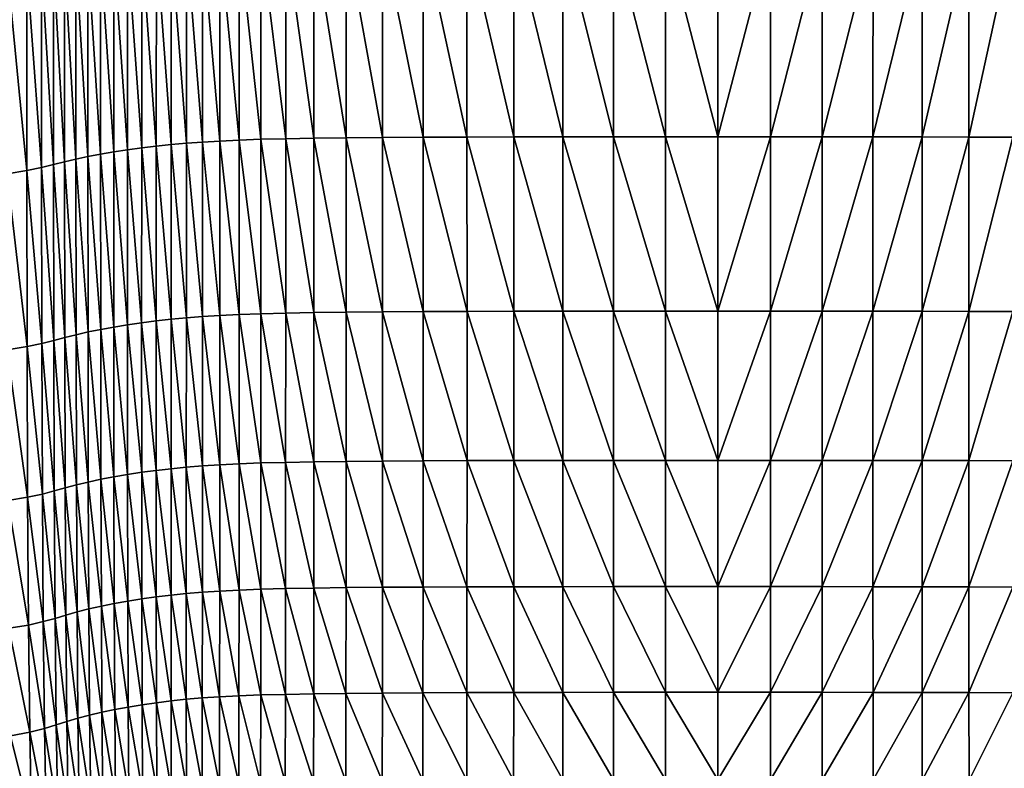
# Model space of a CAD drawing. Extents: x -0.207 to 0.207, y -0.37 to 0.381.
# Drawn here: x -0.087 to 0.036, y -0.161 to -0.068 of the extents above; entities that cross this region are included whole.
import ezdxf

# ---------------------------------------------------------------- set-up
doc = ezdxf.new("R2010")
doc.units = 0
doc.header["$MEASUREMENT"] = 0
doc.layers.get('0').update_dxf_attribs({"linetype": 'CONTINUOUS'})

msp = doc.modelspace()

# ---------------------------------------------------------------- linework, layer by layer
for points in [[(-0.05951, -0.08264, -0.25332), (-0.06191, -0.05761, -0.25278), (-0.05951, -0.0575, -0.25334)], [(-0.05681, -0.08254, -0.2538), (-0.05951, -0.0575, -0.25334), (-0.05681, -0.05742, -0.25382)], [(-0.05681, -0.08254, -0.2538), (-0.05951, -0.08264, -0.25332), (-0.05951, -0.0575, -0.25334)], [(-0.05374, -0.08247, -0.25421), (-0.05681, -0.05742, -0.25382), (-0.05374, -0.05734, -0.25423)], [(-0.05374, -0.08247, -0.25421), (-0.05681, -0.08254, -0.2538), (-0.05681, -0.05742, -0.25382)], [(-0.05024, -0.0824, -0.25454), (-0.05374, -0.05734, -0.25423), (-0.05024, -0.05728, -0.25457)], [(-0.05024, -0.0824, -0.25454), (-0.05374, -0.08247, -0.25421), (-0.05374, -0.05734, -0.25423)], [(-0.04624, -0.08235, -0.25481), (-0.05024, -0.05728, -0.25457), (-0.04624, -0.05724, -0.25484)], [(-0.04624, -0.08235, -0.25481), (-0.05024, -0.0824, -0.25454), (-0.05024, -0.05728, -0.25457)], [(-0.04624, -0.05724, -0.25484), (-0.0417, -0.0572, -0.25505), (-0.0417, -0.08232, -0.25502)], [(-0.04624, -0.05724, -0.25484), (-0.0417, -0.08232, -0.25502), (-0.04624, -0.08235, -0.25481)], [(-0.0417, -0.0572, -0.25505), (-0.03666, -0.05717, -0.25521), (-0.03666, -0.08229, -0.25518)], [(-0.0417, -0.0572, -0.25505), (-0.03666, -0.08229, -0.25518), (-0.0417, -0.08232, -0.25502)], [(-0.03666, -0.05717, -0.25521), (-0.0312, -0.05715, -0.25532), (-0.0312, -0.08227, -0.2553)], [(-0.03666, -0.05717, -0.25521), (-0.0312, -0.08227, -0.2553), (-0.03666, -0.08229, -0.25518)], [(-0.0312, -0.05715, -0.25532), (-0.02539, -0.05714, -0.2554), (-0.02538, -0.08225, -0.25537)], [(-0.0312, -0.05715, -0.25532), (-0.02538, -0.08225, -0.25537), (-0.0312, -0.08227, -0.2553)], [(-0.02539, -0.05714, -0.2554), (-0.01929, -0.05713, -0.25544), (-0.01928, -0.08224, -0.25542)], [(-0.02539, -0.05714, -0.2554), (-0.01928, -0.08224, -0.25542), (-0.02538, -0.08225, -0.25537)], [(-0.01929, -0.05713, -0.25544), (-0.01298, -0.05713, -0.25547), (-0.01297, -0.08224, -0.25544)], [(-0.01929, -0.05713, -0.25544), (-0.01297, -0.08224, -0.25544), (-0.01928, -0.08224, -0.25542)], [(-0.01298, -0.05713, -0.25547), (-0.00652, -0.05712, -0.25548), (-0.00652, -0.08224, -0.25545)], [(-0.01298, -0.05713, -0.25547), (-0.00652, -0.08224, -0.25545), (-0.01297, -0.08224, -0.25544)], [(-0.00652, -0.05712, -0.25548), (0, -0.05712, -0.25548), (0, -0.08224, -0.25545)], [(-0.00652, -0.05712, -0.25548), (0, -0.08224, -0.25545), (-0.00652, -0.08224, -0.25545)], [(0.00652, -0.05712, -0.25548), (0.00652, -0.08224, -0.25545), (0, -0.08224, -0.25545)], [(0.00652, -0.05712, -0.25548), (0, -0.08224, -0.25545), (0, -0.05712, -0.25548)], [(0.01298, -0.05713, -0.25547), (0.00652, -0.08224, -0.25545), (0.00652, -0.05712, -0.25548)], [(0.01298, -0.05713, -0.25547), (0.01297, -0.08224, -0.25544), (0.00652, -0.08224, -0.25545)], [(0.01929, -0.05713, -0.25544), (0.01928, -0.08224, -0.25542), (0.01297, -0.08224, -0.25544)], [(0.01929, -0.05713, -0.25544), (0.01297, -0.08224, -0.25544), (0.01298, -0.05713, -0.25547)], [(0.02539, -0.05714, -0.2554), (0.01928, -0.08224, -0.25542), (0.01929, -0.05713, -0.25544)], [(0.02539, -0.05714, -0.2554), (0.02538, -0.08225, -0.25537), (0.01928, -0.08224, -0.25542)], [(0.0312, -0.05715, -0.25532), (0.02538, -0.08225, -0.25537), (0.02539, -0.05714, -0.2554)], [(0.0312, -0.05715, -0.25532), (0.0312, -0.08227, -0.2553), (0.02538, -0.08225, -0.25537)], [(0.03666, -0.05717, -0.25521), (0.0312, -0.08227, -0.2553), (0.0312, -0.05715, -0.25532)], [(0.03666, -0.05717, -0.25521), (0.03666, -0.08229, -0.25518), (0.0312, -0.08227, -0.2553)], [(-0.07341, -0.08385, -0.24741), (-0.0751, -0.05888, -0.24621), (-0.0734, -0.05864, -0.24743)], [(-0.07164, -0.08361, -0.24854), (-0.07341, -0.08385, -0.24741), (-0.0734, -0.05864, -0.24743)], [(-0.07164, -0.08361, -0.24854), (-0.0734, -0.05864, -0.24743), (-0.07163, -0.05842, -0.24856)], [(-0.06983, -0.08339, -0.24957), (-0.07164, -0.08361, -0.24854), (-0.07163, -0.05842, -0.24856)], [(-0.06983, -0.08339, -0.24957), (-0.07163, -0.05842, -0.24856), (-0.06982, -0.05821, -0.2496)], [(-0.06798, -0.0832, -0.25052), (-0.06983, -0.08339, -0.24957), (-0.06982, -0.05821, -0.2496)], [(-0.06798, -0.0832, -0.25052), (-0.06982, -0.05821, -0.2496), (-0.06797, -0.05803, -0.25054)], [(-0.06608, -0.08303, -0.25136), (-0.06798, -0.0832, -0.25052), (-0.06797, -0.05803, -0.25054)], [(-0.06608, -0.08303, -0.25136), (-0.06797, -0.05803, -0.25054), (-0.06607, -0.05787, -0.25138)], [(-0.06408, -0.08288, -0.2521), (-0.06608, -0.08303, -0.25136), (-0.06607, -0.05787, -0.25138)], [(-0.06408, -0.08288, -0.2521), (-0.06607, -0.05787, -0.25138), (-0.06407, -0.05773, -0.25212)], [(-0.06191, -0.08275, -0.25275), (-0.06408, -0.08288, -0.2521), (-0.06407, -0.05773, -0.25212)], [(-0.06191, -0.08275, -0.25275), (-0.06407, -0.05773, -0.25212), (-0.06191, -0.05761, -0.25278)], [(-0.05951, -0.08264, -0.25332), (-0.06191, -0.08275, -0.25275), (-0.06191, -0.05761, -0.25278)], [(-0.07982, -0.085, -0.24208), (-0.08123, -0.06001, -0.24058), (-0.07982, -0.05971, -0.24209)], [(-0.07833, -0.08469, -0.24352), (-0.07982, -0.05971, -0.24209), (-0.07832, -0.05942, -0.24354)], [(-0.07833, -0.08469, -0.24352), (-0.07982, -0.085, -0.24208), (-0.07982, -0.05971, -0.24209)], [(-0.07675, -0.08439, -0.24489), (-0.07833, -0.08469, -0.24352), (-0.07832, -0.05942, -0.24354)], [(-0.07675, -0.08439, -0.24489), (-0.07832, -0.05942, -0.24354), (-0.07675, -0.05914, -0.24491)], [(-0.07511, -0.08411, -0.24619), (-0.07675, -0.05914, -0.24491), (-0.0751, -0.05888, -0.24621)], [(-0.07511, -0.08411, -0.24619), (-0.07675, -0.08439, -0.24489), (-0.07675, -0.05914, -0.24491)], [(-0.07341, -0.08385, -0.24741), (-0.07511, -0.08411, -0.24619), (-0.0751, -0.05888, -0.24621)], [(-0.08593, -0.08643, -0.23207), (-0.08834, -0.0616, -0.22543), (-0.08592, -0.06111, -0.2321)], [(-0.08408, -0.08604, -0.2363), (-0.08593, -0.08643, -0.23207), (-0.08592, -0.06111, -0.2321)], [(-0.08408, -0.08604, -0.2363), (-0.08592, -0.06111, -0.2321), (-0.08408, -0.06069, -0.23632)], [(-0.08259, -0.08568, -0.23887), (-0.08408, -0.06069, -0.23632), (-0.08259, -0.06034, -0.23888)], [(-0.08259, -0.08568, -0.23887), (-0.08408, -0.08604, -0.2363), (-0.08408, -0.06069, -0.23632)], [(-0.08123, -0.08533, -0.24057), (-0.08259, -0.06034, -0.23888), (-0.08123, -0.06001, -0.24058)], [(-0.08123, -0.08533, -0.24057), (-0.08259, -0.08568, -0.23887), (-0.08259, -0.06034, -0.23888)], [(-0.07982, -0.085, -0.24208), (-0.08123, -0.08533, -0.24057), (-0.08123, -0.06001, -0.24058)], [(-0.08593, -0.08643, -0.23207), (-0.08836, -0.08685, -0.22535), (-0.08834, -0.0616, -0.22543)], [(-0.06799, -0.10492, -0.25047), (-0.06983, -0.08339, -0.24957), (-0.06798, -0.0832, -0.25052)], [(-0.06609, -0.10474, -0.25131), (-0.06799, -0.10492, -0.25047), (-0.06798, -0.0832, -0.25052)], [(-0.06609, -0.10474, -0.25131), (-0.06798, -0.0832, -0.25052), (-0.06608, -0.08303, -0.25136)], [(-0.06409, -0.10458, -0.25205), (-0.06609, -0.10474, -0.25131), (-0.06608, -0.08303, -0.25136)], [(-0.06409, -0.10458, -0.25205), (-0.06608, -0.08303, -0.25136), (-0.06408, -0.08288, -0.2521)], [(-0.06192, -0.10445, -0.2527), (-0.06409, -0.10458, -0.25205), (-0.06408, -0.08288, -0.2521)], [(-0.06192, -0.10445, -0.2527), (-0.06408, -0.08288, -0.2521), (-0.06191, -0.08275, -0.25275)], [(-0.05952, -0.10433, -0.25327), (-0.06192, -0.10445, -0.2527), (-0.06191, -0.08275, -0.25275)], [(-0.05952, -0.10433, -0.25327), (-0.06191, -0.08275, -0.25275), (-0.05951, -0.08264, -0.25332)], [(-0.05681, -0.10424, -0.25375), (-0.05952, -0.10433, -0.25327), (-0.05951, -0.08264, -0.25332)], [(-0.05681, -0.10424, -0.25375), (-0.05951, -0.08264, -0.25332), (-0.05681, -0.08254, -0.2538)], [(-0.05374, -0.10416, -0.25416), (-0.05681, -0.08254, -0.2538), (-0.05374, -0.08247, -0.25421)], [(-0.05374, -0.10416, -0.25416), (-0.05681, -0.10424, -0.25375), (-0.05681, -0.08254, -0.2538)], [(-0.05024, -0.10409, -0.2545), (-0.05374, -0.08247, -0.25421), (-0.05024, -0.0824, -0.25454)], [(-0.05024, -0.10409, -0.2545), (-0.05374, -0.10416, -0.25416), (-0.05374, -0.08247, -0.25421)], [(-0.04624, -0.10404, -0.25477), (-0.05024, -0.0824, -0.25454), (-0.04624, -0.08235, -0.25481)], [(-0.04624, -0.10404, -0.25477), (-0.05024, -0.10409, -0.2545), (-0.05024, -0.0824, -0.25454)], [(-0.04624, -0.08235, -0.25481), (-0.0417, -0.08232, -0.25502), (-0.04169, -0.104, -0.25498)], [(-0.04624, -0.08235, -0.25481), (-0.04169, -0.104, -0.25498), (-0.04624, -0.10404, -0.25477)], [(-0.0417, -0.08232, -0.25502), (-0.03666, -0.08229, -0.25518), (-0.03665, -0.10397, -0.25514)], [(-0.0417, -0.08232, -0.25502), (-0.03665, -0.10397, -0.25514), (-0.04169, -0.104, -0.25498)], [(-0.03666, -0.08229, -0.25518), (-0.0312, -0.08227, -0.2553), (-0.03119, -0.10395, -0.25525)], [(-0.03666, -0.08229, -0.25518), (-0.03119, -0.10395, -0.25525), (-0.03665, -0.10397, -0.25514)], [(-0.0312, -0.08227, -0.2553), (-0.02538, -0.08225, -0.25537), (-0.02538, -0.10393, -0.25533)], [(-0.0312, -0.08227, -0.2553), (-0.02538, -0.10393, -0.25533), (-0.03119, -0.10395, -0.25525)], [(-0.02538, -0.08225, -0.25537), (-0.01928, -0.08224, -0.25542), (-0.01928, -0.10392, -0.25538)], [(-0.02538, -0.08225, -0.25537), (-0.01928, -0.10392, -0.25538), (-0.02538, -0.10393, -0.25533)], [(-0.01928, -0.08224, -0.25542), (-0.01297, -0.08224, -0.25544), (-0.01297, -0.10392, -0.2554)], [(-0.01928, -0.08224, -0.25542), (-0.01297, -0.10392, -0.2554), (-0.01928, -0.10392, -0.25538)], [(-0.01297, -0.08224, -0.25544), (-0.00652, -0.08224, -0.25545), (-0.00652, -0.10392, -0.25541)], [(-0.01297, -0.08224, -0.25544), (-0.00652, -0.10392, -0.25541), (-0.01297, -0.10392, -0.2554)], [(-0.00652, -0.08224, -0.25545), (0, -0.08224, -0.25545), (0, -0.10392, -0.25541)], [(-0.00652, -0.08224, -0.25545), (0, -0.10392, -0.25541), (-0.00652, -0.10392, -0.25541)], [(0.00652, -0.08224, -0.25545), (0.00652, -0.10392, -0.25541), (0, -0.10392, -0.25541)], [(0.00652, -0.08224, -0.25545), (0, -0.10392, -0.25541), (0, -0.08224, -0.25545)], [(0.01297, -0.08224, -0.25544), (0.01297, -0.10392, -0.2554), (0.00652, -0.10392, -0.25541)], [(0.01297, -0.08224, -0.25544), (0.00652, -0.10392, -0.25541), (0.00652, -0.08224, -0.25545)], [(0.01928, -0.08224, -0.25542), (0.01928, -0.10392, -0.25538), (0.01297, -0.10392, -0.2554)], [(0.01928, -0.08224, -0.25542), (0.01297, -0.10392, -0.2554), (0.01297, -0.08224, -0.25544)], [(0.02538, -0.08225, -0.25537), (0.01928, -0.10392, -0.25538), (0.01928, -0.08224, -0.25542)], [(0.02538, -0.08225, -0.25537), (0.02538, -0.10393, -0.25533), (0.01928, -0.10392, -0.25538)], [(0.0312, -0.08227, -0.2553), (0.02538, -0.10393, -0.25533), (0.02538, -0.08225, -0.25537)], [(0.0312, -0.08227, -0.2553), (0.03119, -0.10395, -0.25525), (0.02538, -0.10393, -0.25533)], [(0.03666, -0.08229, -0.25518), (0.03119, -0.10395, -0.25525), (0.0312, -0.08227, -0.2553)], [(0.03666, -0.08229, -0.25518), (0.03665, -0.10397, -0.25514), (0.03119, -0.10395, -0.25525)], [(-0.07674, -0.10619, -0.24486), (-0.07833, -0.08469, -0.24352), (-0.07675, -0.08439, -0.24489)], [(-0.07511, -0.10589, -0.24616), (-0.07675, -0.08439, -0.24489), (-0.07511, -0.08411, -0.24619)], [(-0.07511, -0.10589, -0.24616), (-0.07674, -0.10619, -0.24486), (-0.07675, -0.08439, -0.24489)], [(-0.07341, -0.10561, -0.24737), (-0.07511, -0.08411, -0.24619), (-0.07341, -0.08385, -0.24741)], [(-0.07341, -0.10561, -0.24737), (-0.07511, -0.10589, -0.24616), (-0.07511, -0.08411, -0.24619)], [(-0.07165, -0.10536, -0.2485), (-0.07341, -0.08385, -0.24741), (-0.07164, -0.08361, -0.24854)], [(-0.07165, -0.10536, -0.2485), (-0.07341, -0.10561, -0.24737), (-0.07341, -0.08385, -0.24741)], [(-0.06984, -0.10513, -0.24953), (-0.07165, -0.10536, -0.2485), (-0.07164, -0.08361, -0.24854)], [(-0.06984, -0.10513, -0.24953), (-0.07164, -0.08361, -0.24854), (-0.06983, -0.08339, -0.24957)], [(-0.06799, -0.10492, -0.25047), (-0.06984, -0.10513, -0.24953), (-0.06983, -0.08339, -0.24957)], [(-0.08256, -0.10756, -0.23885), (-0.08408, -0.08604, -0.2363), (-0.08259, -0.08568, -0.23887)], [(-0.08121, -0.10719, -0.24055), (-0.08259, -0.08568, -0.23887), (-0.08123, -0.08533, -0.24057)], [(-0.08121, -0.10719, -0.24055), (-0.08256, -0.10756, -0.23885), (-0.08259, -0.08568, -0.23887)], [(-0.0798, -0.10684, -0.24206), (-0.08123, -0.08533, -0.24057), (-0.07982, -0.085, -0.24208)], [(-0.0798, -0.10684, -0.24206), (-0.08121, -0.10719, -0.24055), (-0.08123, -0.08533, -0.24057)], [(-0.07831, -0.1065, -0.24349), (-0.07982, -0.085, -0.24208), (-0.07833, -0.08469, -0.24352)], [(-0.07831, -0.1065, -0.24349), (-0.0798, -0.10684, -0.24206), (-0.07982, -0.085, -0.24208)], [(-0.07674, -0.10619, -0.24486), (-0.07831, -0.1065, -0.24349), (-0.07833, -0.08469, -0.24352)], [(-0.0859, -0.10832, -0.23205), (-0.08836, -0.08685, -0.22535), (-0.08593, -0.08643, -0.23207)], [(-0.0859, -0.10832, -0.23205), (-0.08835, -0.1087, -0.22534), (-0.08836, -0.08685, -0.22535)], [(-0.08405, -0.10794, -0.23629), (-0.08593, -0.08643, -0.23207), (-0.08408, -0.08604, -0.2363)], [(-0.08405, -0.10794, -0.23629), (-0.0859, -0.10832, -0.23205), (-0.08593, -0.08643, -0.23207)], [(-0.08256, -0.10756, -0.23885), (-0.08405, -0.10794, -0.23629), (-0.08408, -0.08604, -0.2363)], [(-0.04624, -0.12259, -0.25469), (-0.05024, -0.10409, -0.2545), (-0.04624, -0.10404, -0.25477)], [(-0.04624, -0.10404, -0.25477), (-0.04169, -0.104, -0.25498), (-0.04169, -0.12255, -0.25491)], [(-0.04624, -0.10404, -0.25477), (-0.04169, -0.12255, -0.25491), (-0.04624, -0.12259, -0.25469)], [(-0.04169, -0.104, -0.25498), (-0.03665, -0.10397, -0.25514), (-0.03665, -0.12251, -0.25507)], [(-0.04169, -0.104, -0.25498), (-0.03665, -0.12251, -0.25507), (-0.04169, -0.12255, -0.25491)], [(-0.03665, -0.10397, -0.25514), (-0.03119, -0.10395, -0.25525), (-0.03119, -0.12249, -0.25518)], [(-0.03665, -0.10397, -0.25514), (-0.03119, -0.12249, -0.25518), (-0.03665, -0.12251, -0.25507)], [(-0.03119, -0.10395, -0.25525), (-0.02538, -0.10393, -0.25533), (-0.02538, -0.12248, -0.25526)], [(-0.03119, -0.10395, -0.25525), (-0.02538, -0.12248, -0.25526), (-0.03119, -0.12249, -0.25518)], [(-0.02538, -0.10393, -0.25533), (-0.01928, -0.10392, -0.25538), (-0.01928, -0.12247, -0.2553)], [(-0.02538, -0.10393, -0.25533), (-0.01928, -0.12247, -0.2553), (-0.02538, -0.12248, -0.25526)], [(-0.01928, -0.10392, -0.25538), (-0.01297, -0.10392, -0.2554), (-0.01297, -0.12246, -0.25533)], [(-0.01928, -0.10392, -0.25538), (-0.01297, -0.12246, -0.25533), (-0.01928, -0.12247, -0.2553)], [(-0.01297, -0.10392, -0.2554), (-0.00652, -0.10392, -0.25541), (-0.00652, -0.12246, -0.25533)], [(-0.01297, -0.10392, -0.2554), (-0.00652, -0.12246, -0.25533), (-0.01297, -0.12246, -0.25533)], [(-0.00652, -0.10392, -0.25541), (0, -0.10392, -0.25541), (0, -0.12246, -0.25534)], [(-0.00652, -0.10392, -0.25541), (0, -0.12246, -0.25534), (-0.00652, -0.12246, -0.25533)], [(0.00652, -0.10392, -0.25541), (0.00652, -0.12246, -0.25533), (0, -0.12246, -0.25534)], [(0.00652, -0.10392, -0.25541), (0, -0.12246, -0.25534), (0, -0.10392, -0.25541)], [(0.01297, -0.10392, -0.2554), (0.01297, -0.12246, -0.25533), (0.00652, -0.12246, -0.25533)], [(0.01297, -0.10392, -0.2554), (0.00652, -0.12246, -0.25533), (0.00652, -0.10392, -0.25541)], [(0.01928, -0.10392, -0.25538), (0.01928, -0.12247, -0.2553), (0.01297, -0.12246, -0.25533)], [(0.01928, -0.10392, -0.25538), (0.01297, -0.12246, -0.25533), (0.01297, -0.10392, -0.2554)], [(0.02538, -0.10393, -0.25533), (0.01928, -0.12247, -0.2553), (0.01928, -0.10392, -0.25538)], [(0.02538, -0.10393, -0.25533), (0.02538, -0.12248, -0.25526), (0.01928, -0.12247, -0.2553)], [(0.03119, -0.10395, -0.25525), (0.02538, -0.12248, -0.25526), (0.02538, -0.10393, -0.25533)], [(0.03119, -0.10395, -0.25525), (0.03119, -0.12249, -0.25518), (0.02538, -0.12248, -0.25526)], [(0.03665, -0.10397, -0.25514), (0.03119, -0.12249, -0.25518), (0.03119, -0.10395, -0.25525)], [(0.03665, -0.10397, -0.25514), (0.03665, -0.12251, -0.25507), (0.03119, -0.12249, -0.25518)], [(-0.06984, -0.12371, -0.24947), (-0.07165, -0.10536, -0.2485), (-0.06984, -0.10513, -0.24953)], [(-0.06799, -0.1235, -0.25041), (-0.06984, -0.10513, -0.24953), (-0.06799, -0.10492, -0.25047)], [(-0.06799, -0.1235, -0.25041), (-0.06984, -0.12371, -0.24947), (-0.06984, -0.10513, -0.24953)], [(-0.0661, -0.12331, -0.25124), (-0.06799, -0.10492, -0.25047), (-0.06609, -0.10474, -0.25131)], [(-0.0661, -0.12331, -0.25124), (-0.06799, -0.1235, -0.25041), (-0.06799, -0.10492, -0.25047)], [(-0.0641, -0.12314, -0.25198), (-0.0661, -0.12331, -0.25124), (-0.06609, -0.10474, -0.25131)], [(-0.0641, -0.12314, -0.25198), (-0.06609, -0.10474, -0.25131), (-0.06409, -0.10458, -0.25205)], [(-0.06193, -0.123, -0.25263), (-0.0641, -0.12314, -0.25198), (-0.06409, -0.10458, -0.25205)], [(-0.06193, -0.123, -0.25263), (-0.06409, -0.10458, -0.25205), (-0.06192, -0.10445, -0.2527)], [(-0.05952, -0.12289, -0.2532), (-0.06193, -0.123, -0.25263), (-0.06192, -0.10445, -0.2527)], [(-0.05952, -0.12289, -0.2532), (-0.06192, -0.10445, -0.2527), (-0.05952, -0.10433, -0.25327)], [(-0.05682, -0.12279, -0.25368), (-0.05952, -0.10433, -0.25327), (-0.05681, -0.10424, -0.25375)], [(-0.05682, -0.12279, -0.25368), (-0.05952, -0.12289, -0.2532), (-0.05952, -0.10433, -0.25327)], [(-0.05375, -0.12271, -0.25409), (-0.05682, -0.12279, -0.25368), (-0.05681, -0.10424, -0.25375)], [(-0.05375, -0.12271, -0.25409), (-0.05681, -0.10424, -0.25375), (-0.05374, -0.10416, -0.25416)], [(-0.05024, -0.12264, -0.25442), (-0.05375, -0.12271, -0.25409), (-0.05374, -0.10416, -0.25416)], [(-0.05024, -0.12264, -0.25442), (-0.05374, -0.10416, -0.25416), (-0.05024, -0.10409, -0.2545)], [(-0.04624, -0.12259, -0.25469), (-0.05024, -0.12264, -0.25442), (-0.05024, -0.10409, -0.2545)], [(-0.07828, -0.12516, -0.24346), (-0.0798, -0.10684, -0.24206), (-0.07831, -0.1065, -0.24349)], [(-0.07672, -0.12482, -0.24482), (-0.07831, -0.1065, -0.24349), (-0.07674, -0.10619, -0.24486)], [(-0.07672, -0.12482, -0.24482), (-0.07828, -0.12516, -0.24346), (-0.07831, -0.1065, -0.24349)], [(-0.07509, -0.12451, -0.24611), (-0.07674, -0.10619, -0.24486), (-0.07511, -0.10589, -0.24616)], [(-0.07509, -0.12451, -0.24611), (-0.07672, -0.12482, -0.24482), (-0.07674, -0.10619, -0.24486)], [(-0.07339, -0.12422, -0.24732), (-0.07511, -0.10589, -0.24616), (-0.07341, -0.10561, -0.24737)], [(-0.07339, -0.12422, -0.24732), (-0.07509, -0.12451, -0.24611), (-0.07511, -0.10589, -0.24616)], [(-0.07164, -0.12395, -0.24844), (-0.07341, -0.10561, -0.24737), (-0.07165, -0.10536, -0.2485)], [(-0.07164, -0.12395, -0.24844), (-0.07339, -0.12422, -0.24732), (-0.07341, -0.10561, -0.24737)], [(-0.06984, -0.12371, -0.24947), (-0.07164, -0.12395, -0.24844), (-0.07165, -0.10536, -0.2485)], [(-0.08251, -0.12627, -0.23884), (-0.08405, -0.10794, -0.23629), (-0.08256, -0.10756, -0.23885)], [(-0.08116, -0.12588, -0.24053), (-0.08256, -0.10756, -0.23885), (-0.08121, -0.10719, -0.24055)], [(-0.08116, -0.12588, -0.24053), (-0.08251, -0.12627, -0.23884), (-0.08256, -0.10756, -0.23885)], [(-0.07976, -0.12551, -0.24203), (-0.08121, -0.10719, -0.24055), (-0.0798, -0.10684, -0.24206)], [(-0.07976, -0.12551, -0.24203), (-0.08116, -0.12588, -0.24053), (-0.08121, -0.10719, -0.24055)], [(-0.07828, -0.12516, -0.24346), (-0.07976, -0.12551, -0.24203), (-0.0798, -0.10684, -0.24206)], [(-0.08584, -0.12706, -0.23208), (-0.08835, -0.1087, -0.22534), (-0.0859, -0.10832, -0.23205)], [(-0.08584, -0.12706, -0.23208), (-0.08828, -0.12744, -0.22543), (-0.08835, -0.1087, -0.22534)], [(-0.08399, -0.12667, -0.23629), (-0.0859, -0.10832, -0.23205), (-0.08405, -0.10794, -0.23629)], [(-0.08399, -0.12667, -0.23629), (-0.08584, -0.12706, -0.23208), (-0.0859, -0.10832, -0.23205)], [(-0.08251, -0.12627, -0.23884), (-0.08399, -0.12667, -0.23629), (-0.08405, -0.10794, -0.23629)], [(-0.06799, -0.13922, -0.25031), (-0.06984, -0.12371, -0.24947), (-0.06799, -0.1235, -0.25041)], [(-0.0661, -0.13902, -0.25114), (-0.06799, -0.1235, -0.25041), (-0.0661, -0.12331, -0.25124)], [(-0.0661, -0.13902, -0.25114), (-0.06799, -0.13922, -0.25031), (-0.06799, -0.1235, -0.25041)], [(-0.0641, -0.13885, -0.25188), (-0.0661, -0.12331, -0.25124), (-0.0641, -0.12314, -0.25198)], [(-0.0641, -0.13885, -0.25188), (-0.0661, -0.13902, -0.25114), (-0.0661, -0.12331, -0.25124)], [(-0.06194, -0.13871, -0.25252), (-0.0641, -0.12314, -0.25198), (-0.06193, -0.123, -0.25263)], [(-0.06194, -0.13871, -0.25252), (-0.0641, -0.13885, -0.25188), (-0.0641, -0.12314, -0.25198)], [(-0.05953, -0.13859, -0.25309), (-0.06194, -0.13871, -0.25252), (-0.06193, -0.123, -0.25263)], [(-0.05953, -0.13859, -0.25309), (-0.06193, -0.123, -0.25263), (-0.05952, -0.12289, -0.2532)], [(-0.05683, -0.13849, -0.25357), (-0.05953, -0.13859, -0.25309), (-0.05952, -0.12289, -0.2532)], [(-0.05683, -0.13849, -0.25357), (-0.05952, -0.12289, -0.2532), (-0.05682, -0.12279, -0.25368)], [(-0.05375, -0.13841, -0.25398), (-0.05683, -0.13849, -0.25357), (-0.05682, -0.12279, -0.25368)], [(-0.05375, -0.13841, -0.25398), (-0.05682, -0.12279, -0.25368), (-0.05375, -0.12271, -0.25409)], [(-0.05025, -0.13834, -0.25431), (-0.05375, -0.12271, -0.25409), (-0.05024, -0.12264, -0.25442)], [(-0.05025, -0.13834, -0.25431), (-0.05375, -0.13841, -0.25398), (-0.05375, -0.12271, -0.25409)], [(-0.04624, -0.13829, -0.25459), (-0.05025, -0.13834, -0.25431), (-0.05024, -0.12264, -0.25442)], [(-0.04624, -0.13829, -0.25459), (-0.05024, -0.12264, -0.25442), (-0.04624, -0.12259, -0.25469)], [(-0.04624, -0.12259, -0.25469), (-0.04169, -0.12255, -0.25491), (-0.0417, -0.13825, -0.2548)], [(-0.04624, -0.12259, -0.25469), (-0.0417, -0.13825, -0.2548), (-0.04624, -0.13829, -0.25459)], [(-0.04169, -0.12255, -0.25491), (-0.03666, -0.13822, -0.25496), (-0.0417, -0.13825, -0.2548)], [(-0.04169, -0.12255, -0.25491), (-0.03665, -0.12251, -0.25507), (-0.03666, -0.13822, -0.25496)], [(-0.03665, -0.12251, -0.25507), (-0.0312, -0.13819, -0.25507), (-0.03666, -0.13822, -0.25496)], [(-0.03665, -0.12251, -0.25507), (-0.03119, -0.12249, -0.25518), (-0.0312, -0.13819, -0.25507)], [(-0.03119, -0.12249, -0.25518), (-0.02538, -0.13818, -0.25515), (-0.0312, -0.13819, -0.25507)], [(-0.03119, -0.12249, -0.25518), (-0.02538, -0.12248, -0.25526), (-0.02538, -0.13818, -0.25515)], [(-0.02538, -0.12248, -0.25526), (-0.01928, -0.12247, -0.2553), (-0.01928, -0.13817, -0.25519)], [(-0.02538, -0.12248, -0.25526), (-0.01928, -0.13817, -0.25519), (-0.02538, -0.13818, -0.25515)], [(-0.01928, -0.12247, -0.2553), (-0.01297, -0.12246, -0.25533), (-0.01297, -0.13816, -0.25522)], [(-0.01928, -0.12247, -0.2553), (-0.01297, -0.13816, -0.25522), (-0.01928, -0.13817, -0.25519)], [(-0.01297, -0.12246, -0.25533), (-0.00652, -0.12246, -0.25533), (-0.00652, -0.13816, -0.25522)], [(-0.01297, -0.12246, -0.25533), (-0.00652, -0.13816, -0.25522), (-0.01297, -0.13816, -0.25522)], [(-0.00652, -0.12246, -0.25533), (0, -0.12246, -0.25534), (0, -0.13816, -0.25523)], [(-0.00652, -0.12246, -0.25533), (0, -0.13816, -0.25523), (-0.00652, -0.13816, -0.25522)], [(0.00652, -0.12246, -0.25533), (0.00652, -0.13816, -0.25522), (0, -0.13816, -0.25523)], [(0.00652, -0.12246, -0.25533), (0, -0.13816, -0.25523), (0, -0.12246, -0.25534)], [(0.01297, -0.12246, -0.25533), (0.01297, -0.13816, -0.25522), (0.00652, -0.13816, -0.25522)], [(0.01297, -0.12246, -0.25533), (0.00652, -0.13816, -0.25522), (0.00652, -0.12246, -0.25533)], [(0.01928, -0.12247, -0.2553), (0.01297, -0.13816, -0.25522), (0.01297, -0.12246, -0.25533)], [(0.01928, -0.12247, -0.2553), (0.01928, -0.13817, -0.25519), (0.01297, -0.13816, -0.25522)], [(0.02538, -0.12248, -0.25526), (0.01928, -0.13817, -0.25519), (0.01928, -0.12247, -0.2553)], [(0.02538, -0.12248, -0.25526), (0.02538, -0.13818, -0.25515), (0.01928, -0.13817, -0.25519)], [(0.03119, -0.12249, -0.25518), (0.02538, -0.13818, -0.25515), (0.02538, -0.12248, -0.25526)], [(0.03119, -0.12249, -0.25518), (0.0312, -0.13819, -0.25507), (0.02538, -0.13818, -0.25515)], [(0.03665, -0.12251, -0.25507), (0.0312, -0.13819, -0.25507), (0.03119, -0.12249, -0.25518)], [(0.03665, -0.12251, -0.25507), (0.03666, -0.13822, -0.25496), (0.0312, -0.13819, -0.25507)], [(-0.07666, -0.14059, -0.24476), (-0.07828, -0.12516, -0.24346), (-0.07672, -0.12482, -0.24482)], [(-0.07505, -0.14026, -0.24604), (-0.07672, -0.12482, -0.24482), (-0.07509, -0.12451, -0.24611)], [(-0.07505, -0.14026, -0.24604), (-0.07666, -0.14059, -0.24476), (-0.07672, -0.12482, -0.24482)], [(-0.07336, -0.13996, -0.24724), (-0.07509, -0.12451, -0.24611), (-0.07339, -0.12422, -0.24732)], [(-0.07336, -0.13996, -0.24724), (-0.07505, -0.14026, -0.24604), (-0.07509, -0.12451, -0.24611)], [(-0.07162, -0.13969, -0.24836), (-0.07339, -0.12422, -0.24732), (-0.07164, -0.12395, -0.24844)], [(-0.07162, -0.13969, -0.24836), (-0.07336, -0.13996, -0.24724), (-0.07339, -0.12422, -0.24732)], [(-0.06983, -0.13944, -0.24938), (-0.07164, -0.12395, -0.24844), (-0.06984, -0.12371, -0.24947)], [(-0.06983, -0.13944, -0.24938), (-0.07162, -0.13969, -0.24836), (-0.07164, -0.12395, -0.24844)], [(-0.06799, -0.13922, -0.25031), (-0.06983, -0.13944, -0.24938), (-0.06984, -0.12371, -0.24947)], [(-0.08107, -0.1417, -0.24049), (-0.08251, -0.12627, -0.23884), (-0.08116, -0.12588, -0.24053)], [(-0.07968, -0.14131, -0.24198), (-0.08116, -0.12588, -0.24053), (-0.07976, -0.12551, -0.24203)], [(-0.07968, -0.14131, -0.24198), (-0.08107, -0.1417, -0.24049), (-0.08116, -0.12588, -0.24053)], [(-0.07821, -0.14094, -0.24341), (-0.07976, -0.12551, -0.24203), (-0.07828, -0.12516, -0.24346)], [(-0.07821, -0.14094, -0.24341), (-0.07968, -0.14131, -0.24198), (-0.07976, -0.12551, -0.24203)], [(-0.07666, -0.14059, -0.24476), (-0.07821, -0.14094, -0.24341), (-0.07828, -0.12516, -0.24346)], [(-0.08572, -0.14294, -0.23214), (-0.08828, -0.12744, -0.22543), (-0.08584, -0.12706, -0.23208)], [(-0.08389, -0.14252, -0.23629), (-0.08584, -0.12706, -0.23208), (-0.08399, -0.12667, -0.23629)], [(-0.08389, -0.14252, -0.23629), (-0.08572, -0.14294, -0.23214), (-0.08584, -0.12706, -0.23208)], [(-0.08241, -0.14211, -0.23881), (-0.08399, -0.12667, -0.23629), (-0.08251, -0.12627, -0.23884)], [(-0.08241, -0.14211, -0.23881), (-0.08389, -0.14252, -0.23629), (-0.08399, -0.12667, -0.23629)], [(-0.08107, -0.1417, -0.24049), (-0.08241, -0.14211, -0.23881), (-0.08251, -0.12627, -0.23884)], [(-0.08572, -0.14294, -0.23214), (-0.08815, -0.14335, -0.2256), (-0.08828, -0.12744, -0.22543)], [(-0.04626, -0.15144, -0.25443), (-0.05025, -0.13834, -0.25431), (-0.04624, -0.13829, -0.25459)], [(-0.04624, -0.13829, -0.25459), (-0.04171, -0.1514, -0.25464), (-0.04626, -0.15144, -0.25443)], [(-0.04624, -0.13829, -0.25459), (-0.0417, -0.13825, -0.2548), (-0.04171, -0.1514, -0.25464)], [(-0.0417, -0.13825, -0.2548), (-0.03667, -0.15137, -0.2548), (-0.04171, -0.1514, -0.25464)], [(-0.0417, -0.13825, -0.2548), (-0.03666, -0.13822, -0.25496), (-0.03667, -0.15137, -0.2548)], [(-0.03666, -0.13822, -0.25496), (-0.0312, -0.15134, -0.25492), (-0.03667, -0.15137, -0.2548)], [(-0.03666, -0.13822, -0.25496), (-0.0312, -0.13819, -0.25507), (-0.0312, -0.15134, -0.25492)], [(-0.0312, -0.13819, -0.25507), (-0.02538, -0.13818, -0.25515), (-0.02539, -0.15133, -0.25499)], [(-0.0312, -0.13819, -0.25507), (-0.02539, -0.15133, -0.25499), (-0.0312, -0.15134, -0.25492)], [(-0.02538, -0.13818, -0.25515), (-0.01929, -0.15132, -0.25504), (-0.02539, -0.15133, -0.25499)], [(-0.02538, -0.13818, -0.25515), (-0.01928, -0.13817, -0.25519), (-0.01929, -0.15132, -0.25504)], [(-0.01928, -0.13817, -0.25519), (-0.01298, -0.15131, -0.25506), (-0.01929, -0.15132, -0.25504)], [(-0.01928, -0.13817, -0.25519), (-0.01297, -0.13816, -0.25522), (-0.01298, -0.15131, -0.25506)], [(-0.01297, -0.13816, -0.25522), (-0.00652, -0.15131, -0.25507), (-0.01298, -0.15131, -0.25506)], [(-0.01297, -0.13816, -0.25522), (-0.00652, -0.13816, -0.25522), (-0.00652, -0.15131, -0.25507)], [(-0.00652, -0.13816, -0.25522), (0, -0.13816, -0.25523), (0, -0.15131, -0.25507)], [(-0.00652, -0.13816, -0.25522), (0, -0.15131, -0.25507), (-0.00652, -0.15131, -0.25507)], [(0.00652, -0.13816, -0.25522), (0.00652, -0.15131, -0.25507), (0, -0.15131, -0.25507)], [(0.00652, -0.13816, -0.25522), (0, -0.15131, -0.25507), (0, -0.13816, -0.25523)], [(0.01297, -0.13816, -0.25522), (0.01298, -0.15131, -0.25506), (0.00652, -0.15131, -0.25507)], [(0.01297, -0.13816, -0.25522), (0.00652, -0.15131, -0.25507), (0.00652, -0.13816, -0.25522)], [(0.01928, -0.13817, -0.25519), (0.01298, -0.15131, -0.25506), (0.01297, -0.13816, -0.25522)], [(0.01928, -0.13817, -0.25519), (0.01929, -0.15132, -0.25504), (0.01298, -0.15131, -0.25506)], [(0.02538, -0.13818, -0.25515), (0.01929, -0.15132, -0.25504), (0.01928, -0.13817, -0.25519)], [(0.02538, -0.13818, -0.25515), (0.02539, -0.15133, -0.25499), (0.01929, -0.15132, -0.25504)], [(0.0312, -0.13819, -0.25507), (0.02539, -0.15133, -0.25499), (0.02538, -0.13818, -0.25515)], [(0.0312, -0.13819, -0.25507), (0.0312, -0.15134, -0.25492), (0.02539, -0.15133, -0.25499)], [(0.03666, -0.13822, -0.25496), (0.0312, -0.15134, -0.25492), (0.0312, -0.13819, -0.25507)], [(0.03666, -0.13822, -0.25496), (0.03667, -0.15137, -0.2548), (0.0312, -0.15134, -0.25492)], [(-0.06981, -0.1526, -0.24926), (-0.07162, -0.13969, -0.24836), (-0.06983, -0.13944, -0.24938)], [(-0.06798, -0.15237, -0.25018), (-0.06983, -0.13944, -0.24938), (-0.06799, -0.13922, -0.25031)], [(-0.06798, -0.15237, -0.25018), (-0.06981, -0.1526, -0.24926), (-0.06983, -0.13944, -0.24938)], [(-0.0661, -0.15218, -0.251), (-0.06799, -0.13922, -0.25031), (-0.0661, -0.13902, -0.25114)], [(-0.0661, -0.15218, -0.251), (-0.06798, -0.15237, -0.25018), (-0.06799, -0.13922, -0.25031)], [(-0.06411, -0.15201, -0.25173), (-0.0661, -0.13902, -0.25114), (-0.0641, -0.13885, -0.25188)], [(-0.06411, -0.15201, -0.25173), (-0.0661, -0.15218, -0.251), (-0.0661, -0.13902, -0.25114)], [(-0.06195, -0.15186, -0.25238), (-0.06411, -0.15201, -0.25173), (-0.0641, -0.13885, -0.25188)], [(-0.06195, -0.15186, -0.25238), (-0.0641, -0.13885, -0.25188), (-0.06194, -0.13871, -0.25252)], [(-0.05955, -0.15174, -0.25294), (-0.06195, -0.15186, -0.25238), (-0.06194, -0.13871, -0.25252)], [(-0.05955, -0.15174, -0.25294), (-0.06194, -0.13871, -0.25252), (-0.05953, -0.13859, -0.25309)], [(-0.05684, -0.15164, -0.25342), (-0.05955, -0.15174, -0.25294), (-0.05953, -0.13859, -0.25309)], [(-0.05684, -0.15164, -0.25342), (-0.05953, -0.13859, -0.25309), (-0.05683, -0.13849, -0.25357)], [(-0.05377, -0.15156, -0.25382), (-0.05684, -0.15164, -0.25342), (-0.05683, -0.13849, -0.25357)], [(-0.05377, -0.15156, -0.25382), (-0.05683, -0.13849, -0.25357), (-0.05375, -0.13841, -0.25398)], [(-0.05026, -0.1515, -0.25416), (-0.05377, -0.15156, -0.25382), (-0.05375, -0.13841, -0.25398)], [(-0.05026, -0.1515, -0.25416), (-0.05375, -0.13841, -0.25398), (-0.05025, -0.13834, -0.25431)], [(-0.04626, -0.15144, -0.25443), (-0.05026, -0.1515, -0.25416), (-0.05025, -0.13834, -0.25431)], [(-0.07658, -0.15378, -0.24469), (-0.07821, -0.14094, -0.24341), (-0.07666, -0.14059, -0.24476)], [(-0.07498, -0.15345, -0.24595), (-0.07666, -0.14059, -0.24476), (-0.07505, -0.14026, -0.24604)], [(-0.07498, -0.15345, -0.24595), (-0.07658, -0.15378, -0.24469), (-0.07666, -0.14059, -0.24476)], [(-0.07331, -0.15314, -0.24714), (-0.07505, -0.14026, -0.24604), (-0.07336, -0.13996, -0.24724)], [(-0.07331, -0.15314, -0.24714), (-0.07498, -0.15345, -0.24595), (-0.07505, -0.14026, -0.24604)], [(-0.07159, -0.15286, -0.24824), (-0.07336, -0.13996, -0.24724), (-0.07162, -0.13969, -0.24836)], [(-0.07159, -0.15286, -0.24824), (-0.07331, -0.15314, -0.24714), (-0.07336, -0.13996, -0.24724)], [(-0.06981, -0.1526, -0.24926), (-0.07159, -0.15286, -0.24824), (-0.07162, -0.13969, -0.24836)], [(-0.08095, -0.15493, -0.24045), (-0.08241, -0.14211, -0.23881), (-0.08107, -0.1417, -0.24049)], [(-0.07957, -0.15452, -0.24193), (-0.08107, -0.1417, -0.24049), (-0.07968, -0.14131, -0.24198)], [(-0.07957, -0.15452, -0.24193), (-0.08095, -0.15493, -0.24045), (-0.08107, -0.1417, -0.24049)], [(-0.07812, -0.15414, -0.24335), (-0.07968, -0.14131, -0.24198), (-0.07821, -0.14094, -0.24341)], [(-0.07812, -0.15414, -0.24335), (-0.07957, -0.15452, -0.24193), (-0.07968, -0.14131, -0.24198)], [(-0.07658, -0.15378, -0.24469), (-0.07812, -0.15414, -0.24335), (-0.07821, -0.14094, -0.24341)], [(-0.08556, -0.15625, -0.23222), (-0.08815, -0.14335, -0.2256), (-0.08572, -0.14294, -0.23214)], [(-0.08374, -0.1558, -0.23629), (-0.08572, -0.14294, -0.23214), (-0.08389, -0.14252, -0.23629)], [(-0.08374, -0.1558, -0.23629), (-0.08556, -0.15625, -0.23222), (-0.08572, -0.14294, -0.23214)], [(-0.08227, -0.15536, -0.23878), (-0.08389, -0.14252, -0.23629), (-0.08241, -0.14211, -0.23881)], [(-0.08227, -0.15536, -0.23878), (-0.08374, -0.1558, -0.23629), (-0.08389, -0.14252, -0.23629)], [(-0.08095, -0.15493, -0.24045), (-0.08227, -0.15536, -0.23878), (-0.08241, -0.14211, -0.23881)], [(-0.08556, -0.15625, -0.23222), (-0.08795, -0.1567, -0.2258), (-0.08815, -0.14335, -0.2256)], [(-0.05956, -0.16264, -0.25274), (-0.06195, -0.15186, -0.25238), (-0.05955, -0.15174, -0.25294)], [(-0.05686, -0.16254, -0.25322), (-0.05956, -0.16264, -0.25274), (-0.05955, -0.15174, -0.25294)], [(-0.05686, -0.16254, -0.25322), (-0.05955, -0.15174, -0.25294), (-0.05684, -0.15164, -0.25342)], [(-0.05379, -0.16246, -0.25362), (-0.05686, -0.16254, -0.25322), (-0.05684, -0.15164, -0.25342)], [(-0.05379, -0.16246, -0.25362), (-0.05684, -0.15164, -0.25342), (-0.05377, -0.15156, -0.25382)], [(-0.05028, -0.16239, -0.25396), (-0.05379, -0.16246, -0.25362), (-0.05377, -0.15156, -0.25382)], [(-0.05028, -0.16239, -0.25396), (-0.05377, -0.15156, -0.25382), (-0.05026, -0.1515, -0.25416)], [(-0.04628, -0.16234, -0.25423), (-0.05028, -0.16239, -0.25396), (-0.05026, -0.1515, -0.25416)], [(-0.04628, -0.16234, -0.25423), (-0.05026, -0.1515, -0.25416), (-0.04626, -0.15144, -0.25443)], [(-0.04626, -0.15144, -0.25443), (-0.04173, -0.1623, -0.25444), (-0.04628, -0.16234, -0.25423)], [(-0.04626, -0.15144, -0.25443), (-0.04171, -0.1514, -0.25464), (-0.04173, -0.1623, -0.25444)], [(-0.04171, -0.1514, -0.25464), (-0.03669, -0.16227, -0.2546), (-0.04173, -0.1623, -0.25444)], [(-0.04171, -0.1514, -0.25464), (-0.03667, -0.15137, -0.2548), (-0.03669, -0.16227, -0.2546)], [(-0.03667, -0.15137, -0.2548), (-0.03122, -0.16224, -0.25471), (-0.03669, -0.16227, -0.2546)], [(-0.03667, -0.15137, -0.2548), (-0.0312, -0.15134, -0.25492), (-0.03122, -0.16224, -0.25471)], [(-0.0312, -0.15134, -0.25492), (-0.0254, -0.16223, -0.25479), (-0.03122, -0.16224, -0.25471)], [(-0.0312, -0.15134, -0.25492), (-0.02539, -0.15133, -0.25499), (-0.0254, -0.16223, -0.25479)], [(-0.02539, -0.15133, -0.25499), (-0.0193, -0.16221, -0.25483), (-0.0254, -0.16223, -0.25479)], [(-0.02539, -0.15133, -0.25499), (-0.01929, -0.15132, -0.25504), (-0.0193, -0.16221, -0.25483)], [(-0.01929, -0.15132, -0.25504), (-0.01298, -0.16221, -0.25486), (-0.0193, -0.16221, -0.25483)], [(-0.01929, -0.15132, -0.25504), (-0.01298, -0.15131, -0.25506), (-0.01298, -0.16221, -0.25486)], [(-0.01298, -0.15131, -0.25506), (-0.00652, -0.15131, -0.25507), (-0.00653, -0.1622, -0.25487)], [(-0.01298, -0.15131, -0.25506), (-0.00653, -0.1622, -0.25487), (-0.01298, -0.16221, -0.25486)], [(-0.00652, -0.15131, -0.25507), (0, -0.1622, -0.25487), (-0.00653, -0.1622, -0.25487)], [(-0.00652, -0.15131, -0.25507), (0, -0.15131, -0.25507), (0, -0.1622, -0.25487)], [(0.00652, -0.15131, -0.25507), (0.00653, -0.1622, -0.25487), (0, -0.1622, -0.25487)], [(0.00652, -0.15131, -0.25507), (0, -0.1622, -0.25487), (0, -0.15131, -0.25507)], [(0.01298, -0.15131, -0.25506), (0.00653, -0.1622, -0.25487), (0.00652, -0.15131, -0.25507)], [(0.01298, -0.15131, -0.25506), (0.01298, -0.16221, -0.25486), (0.00653, -0.1622, -0.25487)], [(0.01929, -0.15132, -0.25504), (0.01298, -0.16221, -0.25486), (0.01298, -0.15131, -0.25506)], [(0.01929, -0.15132, -0.25504), (0.0193, -0.16221, -0.25483), (0.01298, -0.16221, -0.25486)], [(0.02539, -0.15133, -0.25499), (0.0193, -0.16221, -0.25483), (0.01929, -0.15132, -0.25504)], [(0.02539, -0.15133, -0.25499), (0.0254, -0.16223, -0.25479), (0.0193, -0.16221, -0.25483)], [(0.0312, -0.15134, -0.25492), (0.0254, -0.16223, -0.25479), (0.02539, -0.15133, -0.25499)], [(0.0312, -0.15134, -0.25492), (0.03122, -0.16224, -0.25471), (0.0254, -0.16223, -0.25479)], [(0.03667, -0.15137, -0.2548), (0.03122, -0.16224, -0.25471), (0.0312, -0.15134, -0.25492)], [(0.03667, -0.15137, -0.2548), (0.03669, -0.16227, -0.2546), (0.03122, -0.16224, -0.25471)], [(-0.07153, -0.16375, -0.2481), (-0.07331, -0.15314, -0.24714), (-0.07159, -0.15286, -0.24824)], [(-0.06977, -0.16349, -0.2491), (-0.07159, -0.15286, -0.24824), (-0.06981, -0.1526, -0.24926)], [(-0.06977, -0.16349, -0.2491), (-0.07153, -0.16375, -0.2481), (-0.07159, -0.15286, -0.24824)], [(-0.06796, -0.16326, -0.25001), (-0.06981, -0.1526, -0.24926), (-0.06798, -0.15237, -0.25018)], [(-0.06796, -0.16326, -0.25001), (-0.06977, -0.16349, -0.2491), (-0.06981, -0.1526, -0.24926)], [(-0.06609, -0.16307, -0.25082), (-0.06798, -0.15237, -0.25018), (-0.0661, -0.15218, -0.251)], [(-0.06609, -0.16307, -0.25082), (-0.06796, -0.16326, -0.25001), (-0.06798, -0.15237, -0.25018)], [(-0.06411, -0.1629, -0.25155), (-0.0661, -0.15218, -0.251), (-0.06411, -0.15201, -0.25173)], [(-0.06411, -0.1629, -0.25155), (-0.06609, -0.16307, -0.25082), (-0.0661, -0.15218, -0.251)], [(-0.06196, -0.16276, -0.25218), (-0.06411, -0.15201, -0.25173), (-0.06195, -0.15186, -0.25238)], [(-0.06196, -0.16276, -0.25218), (-0.06411, -0.1629, -0.25155), (-0.06411, -0.15201, -0.25173)], [(-0.05956, -0.16264, -0.25274), (-0.06196, -0.16276, -0.25218), (-0.06195, -0.15186, -0.25238)], [(-0.07798, -0.16506, -0.24326), (-0.07957, -0.15452, -0.24193), (-0.07812, -0.15414, -0.24335)], [(-0.07647, -0.16469, -0.24459), (-0.07812, -0.15414, -0.24335), (-0.07658, -0.15378, -0.24469)], [(-0.07647, -0.16469, -0.24459), (-0.07798, -0.16506, -0.24326), (-0.07812, -0.15414, -0.24335)], [(-0.07489, -0.16435, -0.24584), (-0.07658, -0.15378, -0.24469), (-0.07498, -0.15345, -0.24595)], [(-0.07489, -0.16435, -0.24584), (-0.07647, -0.16469, -0.24459), (-0.07658, -0.15378, -0.24469)], [(-0.07324, -0.16404, -0.24701), (-0.07498, -0.15345, -0.24595), (-0.07331, -0.15314, -0.24714)], [(-0.07324, -0.16404, -0.24701), (-0.07489, -0.16435, -0.24584), (-0.07498, -0.15345, -0.24595)], [(-0.07153, -0.16375, -0.2481), (-0.07324, -0.16404, -0.24701), (-0.07331, -0.15314, -0.24714)], [(-0.08208, -0.16631, -0.23874), (-0.08374, -0.1558, -0.23629), (-0.08227, -0.15536, -0.23878)], [(-0.08077, -0.16587, -0.2404), (-0.08227, -0.15536, -0.23878), (-0.08095, -0.15493, -0.24045)], [(-0.08077, -0.16587, -0.2404), (-0.08208, -0.16631, -0.23874), (-0.08227, -0.15536, -0.23878)], [(-0.07942, -0.16545, -0.24186), (-0.08095, -0.15493, -0.24045), (-0.07957, -0.15452, -0.24193)], [(-0.07942, -0.16545, -0.24186), (-0.08077, -0.16587, -0.2404), (-0.08095, -0.15493, -0.24045)], [(-0.07798, -0.16506, -0.24326), (-0.07942, -0.16545, -0.24186), (-0.07957, -0.15452, -0.24193)], [(-0.08533, -0.16726, -0.23228), (-0.08795, -0.1567, -0.2258), (-0.08556, -0.15625, -0.23222)], [(-0.08353, -0.16677, -0.23629), (-0.08556, -0.15625, -0.23222), (-0.08374, -0.1558, -0.23629)], [(-0.08353, -0.16677, -0.23629), (-0.08533, -0.16726, -0.23228), (-0.08556, -0.15625, -0.23222)], [(-0.08208, -0.16631, -0.23874), (-0.08353, -0.16677, -0.23629), (-0.08374, -0.1558, -0.23629)], [(-0.08533, -0.16726, -0.23228), (-0.08769, -0.16777, -0.226), (-0.08795, -0.1567, -0.2258)]]:
    msp.add_3dface(points)

doc.saveas('drawing.dxf')
